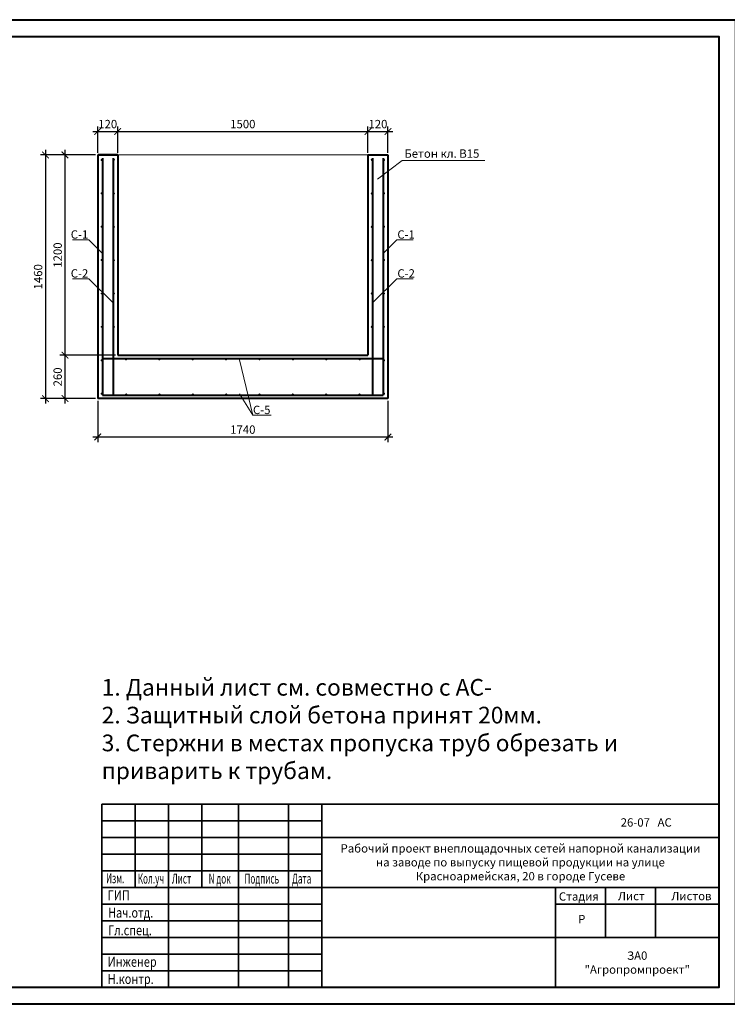
# Model space of a CAD drawing. Units: millimetres. Extents: x 432257 to 437383, y -199017 to -196350.
# Drawn here: x 436748 to 436961, y -196645 to -196350 of the extents above; entities that cross this region are included whole.
import ezdxf

# ---------------------------------------------------------------- set-up
doc = ezdxf.new("R2010")
doc.units = ezdxf.units.MM
doc.header["$LTSCALE"] = 1000
for name, color, linetype, lineweight in [('надписи', 92, 'Continuous', 25), ('перегородки', 71, 'Continuous', 30), ('размеры', 4, 'Continuous', 13), ('стенка', 7, 'Continuous', 40)]:
    doc.layers.add(name, color=color, linetype=linetype, lineweight=lineweight)
doc.styles.add('1111', font='isocpeui.ttf', dxfattribs={"height": 2.5})
doc.styles.get("Standard").update_dxf_attribs({"font": 'simplex.shx', "width": 0.8, "oblique": 10})
doc.dimstyles.new('20', dxfattribs={"dimtxt": 2.5, "dimasz": 2, "dimexe": 1.5, "dimexo": 0.625, "dimtad": 1, "dimdec": 0, "dimlfac": 20, "dimtxsty": '1111', "dimblk": 'ARCHTICK', "dimcen": 2, "dimdle": 1.5, "dimclrd": 7, "dimclre": 7, "dimclrt": 7, "dimadec": 0, "dimazin": 0, "dimtfac": 1, "dimtdec": 0, "dimtmove": 1, "dimatfit": 3, "dimfxl": 0, "dimarcsym": 0})

# ---------------------------------------------------------------- blocks, each defined once
blk = doc.blocks.new('_ArchTick')
at = {"layer": 'перегородки', "color": 0, "const_width": 0.15}
blk.add_lwpolyline([(-0.5, -0.5), (0.5, 0.5)], dxfattribs=at)
blk = doc.blocks.new('*D56')
at = {"layer": 'DEFPOINTS', "color": 0}
for p in [(436771.81, -196463.06), (436858.81, -196463.06), (436858.81, -196474.56)]:
    blk.add_point(p, dxfattribs=at)
at = {"layer": 'размеры', "color": 7, "lineweight": -2}
for p, q in [((436771.81, -196463.68), (436771.81, -196476.06)), ((436858.81, -196463.68), (436858.81, -196476.06)), ((436770.31, -196474.56), (436860.31, -196474.56))]:
    blk.add_line(p, q, dxfattribs=at)
at = {"layer": 'размеры', "color": 7, "lineweight": -2, "xscale": 2, "yscale": 2, "zscale": 2, "rotation": 180}
blk.add_blockref('_ArchTick', (436771.81, -196474.56), dxfattribs=at)
at = {"layer": 'размеры', "color": 7, "lineweight": -2, "xscale": 2, "yscale": 2, "zscale": 2}
blk.add_blockref('_ArchTick', (436858.81, -196474.56), dxfattribs=at)
at = {"layer": 'размеры', "color": 7, "insert": (436815.31, -196472.67), "char_height": 2.5, "attachment_point": 5, "style": '1111'}
blk.add_mtext('1740', dxfattribs=at)
blk = doc.blocks.new('*D62')
at = {"layer": 'DEFPOINTS', "color": 0}
for p in [(436777.81, -196383.01), (436771.81, -196390.06), (436777.81, -196390.06)]:
    blk.add_point(p, dxfattribs=at)
at = {"layer": 'размеры', "color": 7, "lineweight": -2}
for p, q in [((436770.31, -196383.01), (436779.31, -196383.01)), ((436771.81, -196389.43), (436771.81, -196381.51)), ((436777.81, -196389.43), (436777.81, -196381.51))]:
    blk.add_line(p, q, dxfattribs=at)
at = {"layer": 'размеры', "color": 7, "lineweight": -2, "xscale": 2, "yscale": 2, "zscale": 2, "rotation": 180}
blk.add_blockref('_ArchTick', (436771.81, -196383.01), dxfattribs=at)
at = {"layer": 'размеры', "color": 7, "lineweight": -2, "xscale": 2, "yscale": 2, "zscale": 2}
blk.add_blockref('_ArchTick', (436777.81, -196383.01), dxfattribs=at)
at = {"layer": 'размеры', "color": 7, "insert": (436774.81, -196381.13), "char_height": 2.5, "attachment_point": 5, "style": '1111'}
blk.add_mtext('120', dxfattribs=at)
blk = doc.blocks.new('*D63')
at = {"layer": 'DEFPOINTS', "color": 0}
for p in [(436852.81, -196383.01), (436777.81, -196390.06), (436852.81, -196390.06)]:
    blk.add_point(p, dxfattribs=at)
at = {"layer": 'размеры', "color": 7, "lineweight": -2}
for p, q in [((436776.31, -196383.01), (436854.31, -196383.01)), ((436777.81, -196389.43), (436777.81, -196381.51)), ((436852.81, -196389.43), (436852.81, -196381.51))]:
    blk.add_line(p, q, dxfattribs=at)
at = {"layer": 'размеры', "color": 7, "lineweight": -2, "xscale": 2, "yscale": 2, "zscale": 2, "rotation": 180}
blk.add_blockref('_ArchTick', (436777.81, -196383.01), dxfattribs=at)
at = {"layer": 'размеры', "color": 7, "lineweight": -2, "xscale": 2, "yscale": 2, "zscale": 2}
blk.add_blockref('_ArchTick', (436852.81, -196383.01), dxfattribs=at)
at = {"layer": 'размеры', "color": 7, "insert": (436815.31, -196381.13), "char_height": 2.5, "attachment_point": 5, "style": '1111'}
blk.add_mtext('1500', dxfattribs=at)
blk = doc.blocks.new('*D64')
at = {"layer": 'DEFPOINTS', "color": 0}
for p in [(436858.81, -196383.01), (436852.81, -196390.06), (436858.81, -196390.06)]:
    blk.add_point(p, dxfattribs=at)
at = {"layer": 'размеры', "color": 7, "lineweight": -2}
for p, q in [((436851.31, -196383.01), (436860.31, -196383.01)), ((436852.81, -196389.43), (436852.81, -196381.51)), ((436858.81, -196389.43), (436858.81, -196381.51))]:
    blk.add_line(p, q, dxfattribs=at)
at = {"layer": 'размеры', "color": 7, "lineweight": -2, "xscale": 2, "yscale": 2, "zscale": 2, "rotation": 180}
blk.add_blockref('_ArchTick', (436852.81, -196383.01), dxfattribs=at)
at = {"layer": 'размеры', "color": 7, "lineweight": -2, "xscale": 2, "yscale": 2, "zscale": 2}
blk.add_blockref('_ArchTick', (436858.81, -196383.01), dxfattribs=at)
at = {"layer": 'размеры', "color": 7, "insert": (436855.81, -196381.13), "char_height": 2.5, "attachment_point": 5, "style": '1111'}
blk.add_mtext('120', dxfattribs=at)
blk = doc.blocks.new('*D65')
at = {"layer": 'DEFPOINTS', "color": 0}
for p in [(436771.81, -196390.06), (436762.01, -196450.06), (436777.81, -196450.06)]:
    blk.add_point(p, dxfattribs=at)
at = {"layer": 'размеры', "color": 7, "lineweight": -2}
for p, q in [((436771.18, -196390.06), (436760.51, -196390.06)), ((436762.01, -196388.56), (436762.01, -196451.56)), ((436777.18, -196450.06), (436760.51, -196450.06))]:
    blk.add_line(p, q, dxfattribs=at)
at = {"layer": 'размеры', "color": 7, "lineweight": -2, "xscale": 2, "yscale": 2, "zscale": 2}
for p, rotation in [((436762.01, -196390.06), 90), ((436762.01, -196450.06), 270)]:
    blk.add_blockref('_ArchTick', p, dxfattribs=dict(at, rotation=rotation))
at = {"layer": 'размеры', "color": 7, "insert": (436760.13, -196420.06), "char_height": 2.5, "attachment_point": 5, "rotation": 90, "style": '1111'}
blk.add_mtext('1200', dxfattribs=at)
blk = doc.blocks.new('*D66')
at = {"layer": 'DEFPOINTS', "color": 0}
for p in [(436777.81, -196450.06), (436762.01, -196463.06), (436771.81, -196463.06)]:
    blk.add_point(p, dxfattribs=at)
at = {"layer": 'размеры', "color": 7, "lineweight": -2}
for p, q in [((436762.01, -196448.56), (436762.01, -196464.56)), ((436777.18, -196450.06), (436760.51, -196450.06)), ((436771.18, -196463.06), (436760.51, -196463.06))]:
    blk.add_line(p, q, dxfattribs=at)
at = {"layer": 'размеры', "color": 7, "lineweight": -2, "xscale": 2, "yscale": 2, "zscale": 2}
for p, rotation in [((436762.01, -196450.06), 90), ((436762.01, -196463.06), 270)]:
    blk.add_blockref('_ArchTick', p, dxfattribs=dict(at, rotation=rotation))
at = {"layer": 'размеры', "color": 7, "insert": (436760.13, -196456.56), "char_height": 2.5, "attachment_point": 5, "rotation": 90, "style": '1111'}
blk.add_mtext('260', dxfattribs=at)
blk = doc.blocks.new('*D68')
at = {"layer": 'DEFPOINTS', "color": 0}
for p in [(436771.81, -196390.06), (436756.14, -196463.06), (436771.81, -196463.06)]:
    blk.add_point(p, dxfattribs=at)
at = {"layer": 'размеры', "color": 7, "lineweight": -2}
for p, q in [((436771.18, -196390.06), (436754.64, -196390.06)), ((436756.14, -196388.56), (436756.14, -196464.56)), ((436771.18, -196463.06), (436754.64, -196463.06))]:
    blk.add_line(p, q, dxfattribs=at)
at = {"layer": 'размеры', "color": 7, "lineweight": -2, "xscale": 2, "yscale": 2, "zscale": 2}
for p, rotation in [((436756.14, -196390.06), 90), ((436756.14, -196463.06), 270)]:
    blk.add_blockref('_ArchTick', p, dxfattribs=dict(at, rotation=rotation))
at = {"layer": 'размеры', "color": 7, "insert": (436754.27, -196426.56), "char_height": 2.5, "attachment_point": 5, "rotation": 90, "style": '1111'}
blk.add_mtext('1460', dxfattribs=at)

msp = doc.modelspace()

# ---------------------------------------------------------------- hatches: boundary and pattern name
at = {"layer": 'размеры'}
for points in [[(436772.807, -196391.56, 1), (436773.207, -196391.56, 1)], [(436776.407, -196391.56, 1), (436776.807, -196391.56, 1)], [(436854.207, -196391.56, -1), (436853.807, -196391.56, -1)], [(436857.807, -196391.56, -1), (436857.407, -196391.56, -1)], [(436772.807, -196401.56, 1), (436773.207, -196401.56, 1)], [(436776.407, -196401.56, 1), (436776.807, -196401.56, 1)], [(436854.207, -196401.56, -1), (436853.807, -196401.56, -1)], [(436857.807, -196401.56, -1), (436857.407, -196401.56, -1)], [(436772.807, -196411.56, 1), (436773.207, -196411.56, 1)], [(436776.407, -196411.56, 1), (436776.807, -196411.56, 1)], [(436854.207, -196411.56, -1), (436853.807, -196411.56, -1)], [(436857.807, -196411.56, -1), (436857.407, -196411.56, -1)], [(436772.807, -196421.56, 1), (436773.207, -196421.56, 1)], [(436776.407, -196421.56, 1), (436776.807, -196421.56, 1)], [(436854.207, -196421.56, -1), (436853.807, -196421.56, -1)], [(436857.807, -196421.56, -1), (436857.407, -196421.56, -1)], [(436772.807, -196431.56, 1), (436773.207, -196431.56, 1)], [(436776.407, -196431.56, 1), (436776.807, -196431.56, 1)], [(436854.207, -196431.56, -1), (436853.807, -196431.56, -1)], [(436857.807, -196431.56, -1), (436857.407, -196431.56, -1)], [(436772.807, -196441.56, 1), (436773.207, -196441.56, 1)], [(436776.407, -196441.56, 1), (436776.807, -196441.56, 1)], [(436854.207, -196441.56, -1), (436853.807, -196441.56, -1)], [(436857.807, -196441.56, -1), (436857.407, -196441.56, -1)], [(436772.807, -196451.56, 1), (436773.207, -196451.56, 1)], [(436780.107, -196451.26, 1), (436780.507, -196451.26, 1)], [(436790.107, -196451.26, 1), (436790.507, -196451.26, 1)], [(436800.107, -196451.26, 1), (436800.507, -196451.26, 1)], [(436810.107, -196451.26, 1), (436810.507, -196451.26, 1)], [(436820.107, -196451.26, 1), (436820.507, -196451.26, 1)], [(436830.107, -196451.26, 1), (436830.507, -196451.26, 1)], [(436840.107, -196451.26, 1), (436840.507, -196451.26, 1)], [(436850.107, -196451.26, 1), (436850.507, -196451.26, 1)], [(436857.807, -196451.56, -1), (436857.407, -196451.56, -1)], [(436772.807, -196461.56, 1), (436773.207, -196461.56, 1)], [(436780.107, -196461.86, 1), (436780.507, -196461.86, 1)], [(436790.107, -196461.86, 1), (436790.507, -196461.86, 1)], [(436800.107, -196461.86, 1), (436800.507, -196461.86, 1)], [(436810.107, -196461.86, 1), (436810.507, -196461.86, 1)], [(436820.107, -196461.86, 1), (436820.507, -196461.86, 1)], [(436830.107, -196461.86, 1), (436830.507, -196461.86, 1)], [(436840.107, -196461.86, 1), (436840.507, -196461.86, 1)], [(436850.107, -196461.86, 1), (436850.507, -196461.86, 1)], [(436857.807, -196461.56, -1), (436857.407, -196461.56, -1)]]:
    msp.add_hatch(color=7, dxfattribs=at).paths.add_polyline_path(points)

# ---------------------------------------------------------------- linework, layer by layer
at = {"layer": 'надписи', "color": 7, "lineweight": 35}
for p, q in [((436958.02, -196584.532), (436773.02, -196584.532)), ((436773.02, -196584.532), (436773.02, -196639.532)), ((436783.02, -196584.532), (436783.02, -196609.532)), ((436793.02, -196584.532), (436793.02, -196639.532)), ((436803.02, -196584.532), (436803.02, -196609.532)), ((436814.02, -196584.532), (436814.02, -196639.532)), ((436829.02, -196584.532), (436829.02, -196639.532)), ((436839.02, -196584.532), (436839.02, -196639.532)), ((436839.02, -196589.532), (436773.02, -196589.532)), ((436839.02, -196594.532), (436773.02, -196594.532)), ((436839.02, -196594.532), (436773.02, -196594.532)), ((436839.02, -196594.532), (436958.02, -196594.532)), ((436839.02, -196599.532), (436773.02, -196599.532)), ((436839.02, -196604.532), (436773.02, -196604.532)), ((436839.02, -196609.532), (436773.02, -196609.532)), ((436958.02, -196609.532), (436773.02, -196609.532)), ((436909.02, -196609.532), (436909.02, -196639.532)), ((436924.02, -196624.532), (436924.02, -196609.532)), ((436939.02, -196609.532), (436939.02, -196624.532)), ((436839.02, -196614.532), (436773.02, -196614.532)), ((436924.02, -196614.532), (436909.02, -196614.532)), ((436958.02, -196614.532), (436924.02, -196614.532)), ((436839.02, -196619.532), (436773.02, -196619.532)), ((436839.02, -196624.532), (436773.02, -196624.532)), ((436909.02, -196624.532), (436839.02, -196624.532)), ((436958.02, -196624.532), (436909.02, -196624.532)), ((436839.02, -196629.532), (436773.02, -196629.532)), ((436839.02, -196634.532), (436773.02, -196634.532))]:
    msp.add_line(p, q, dxfattribs=at)
at = {"layer": 'размеры', "color": 7}
for p, q in [((436777.807, -196390.06), (436852.807, -196390.06)), ((436863.055, -196391.734), (436855.708, -196397.286)), ((436863.055, -196391.734), (436887.874, -196391.734)), ((436769.158, -196415.501), (436764.234, -196415.501)), ((436769.158, -196415.501), (436773.207, -196419.534)), ((436861.456, -196415.501), (436857.407, -196419.534)), ((436861.456, -196415.501), (436866.381, -196415.501)), ((436769.158, -196427.164), (436764.234, -196427.164)), ((436769.158, -196427.164), (436776.407, -196434.373)), ((436861.456, -196427.164), (436854.207, -196434.373)), ((436861.456, -196427.164), (436866.381, -196427.164)), ((436814.32, -196451.46), (436818.336, -196468.056)), ((436814.32, -196461.66), (436818.336, -196468.056)), ((436823.777, -196468.056), (436818.336, -196468.056))]:
    msp.add_line(p, q, dxfattribs=at)
for centre in [(436773.007, -196391.56), (436776.607, -196391.56), (436854.007, -196391.56), (436857.607, -196391.56), (436773.007, -196401.56), (436776.607, -196401.56), (436854.007, -196401.56), (436857.607, -196401.56), (436773.007, -196411.56), (436776.607, -196411.56), (436854.007, -196411.56), (436857.607, -196411.56), (436773.007, -196421.56), (436776.607, -196421.56), (436854.007, -196421.56), (436857.607, -196421.56), (436773.007, -196431.56), (436776.607, -196431.56), (436854.007, -196431.56), (436857.607, -196431.56), (436773.007, -196441.56), (436776.607, -196441.56), (436854.007, -196441.56), (436857.607, -196441.56), (436773.007, -196451.56), (436780.307, -196451.26), (436790.307, -196451.26), (436800.307, -196451.26), (436810.307, -196451.26), (436820.307, -196451.26), (436830.307, -196451.26), (436840.307, -196451.26), (436850.307, -196451.26), (436857.607, -196451.56), (436773.007, -196461.56), (436780.307, -196461.86), (436790.307, -196461.86), (436800.307, -196461.86), (436810.307, -196461.86), (436820.307, -196461.86), (436830.307, -196461.86), (436840.307, -196461.86), (436850.307, -196461.86), (436857.607, -196461.56)]:
    msp.add_circle(centre, 0.2, dxfattribs=at)
at = {"layer": 'стенка', "color": 7}
for p, q in [((436771.807, -196390.06), (436777.807, -196390.06)), ((436771.807, -196390.06), (436771.807, -196463.06)), ((436777.807, -196390.06), (436771.807, -196390.06)), ((436777.807, -196390.06), (436777.807, -196450.06)), ((436852.807, -196390.06), (436858.807, -196390.06)), ((436852.807, -196390.06), (436852.807, -196450.06)), ((436858.807, -196390.06), (436858.807, -196463.06)), ((436773.207, -196391.06), (436773.207, -196462.06)), ((436776.407, -196391.06), (436776.407, -196462.06)), ((436854.207, -196391.06), (436854.207, -196462.06)), ((436857.407, -196391.06), (436857.407, -196462.06)), ((436773.207, -196451.06), (436857.407, -196451.06)), ((436777.807, -196450.06), (436852.807, -196450.06)), ((436858.807, -196463.06), (436771.807, -196463.06)), ((436773.207, -196462.06), (436857.407, -196462.06))]:
    msp.add_line(p, q, dxfattribs=at)
msp.add_lwpolyline([(436543.02, -196349.532), (436963.02, -196349.532), (436963.02, -196644.532), (436543.02, -196644.532)], close=True, dxfattribs=at)
msp.add_lwpolyline([(436563.02, -196354.532), (436958.02, -196354.532), (436958.02, -196639.532), (436563.02, -196639.532)], dxfattribs=at)

# ---------------------------------------------------------------- texts
at = {"layer": 'надписи', "color": 7, "style": '1111'}
for s, p in [('        26-07   АС     ', (436922.458, -196591.295)), ('Р', (436915.806, -196620.265))]:
    msp.add_text(s, height=2.5, dxfattribs=at).set_placement(p)
at = {"layer": 'надписи', "color": 7, "lineweight": 35}
for s, width, p in [('Изм.', 0.6, (436774.309, -196608.251, 10)), ('Кол.уч', 0.6, (436783.803, -196608.36, 10)), ('Лист', 0.6, (436794.061, -196608.36, 10)), ('N док', 0.6, (436805.061, -196608.36, 10)), ('Подпись', 0.6, (436815.803, -196608.36, 10)), ('Дата', 0.6, (436830.061, -196608.36, 10)), ('ГИП', 0.8, (436774.816, -196613.344, 10)), ('Нач.отд.', 0.8, (436774.923, -196618.565, 10)), ('Гл.спец.', 0.8, (436774.923, -196623.846, 10)), ('Инженер', 0.8, (436774.816, -196633.291, 10)), ('Н.контр.', 0.8, (436774.816, -196638.426, 10))]:
    msp.add_text(s, height=3, dxfattribs=dict(at, width=width)).set_placement(p)
at = {"layer": 'надписи', "color": 7, "lineweight": 20, "style": '1111'}
for s, p in [('Стадия', (436910.028, -196613.476)), ('Лист', (436927.745, -196613.344)), ('Листов', (436943.745, -196613.344))]:
    msp.add_text(s, height=2.5, dxfattribs=at).set_placement(p)
at = {"layer": 'надписи', "color": 7, "lineweight": 30, "insert": (436898.52, -196601.979), "char_height": 2.5, "width": 108.76085, "attachment_point": 5, "style": '1111'}
msp.add_mtext('{\\fISOCPEUR|b0|i1|c204|p34;Рабочий проект внеплощадочных сетей напорной канализации на заводе по выпуску пищевой продукции на улице Красноармейская, 20 в городе Гусеве}', dxfattribs=at)
at = {"layer": 'надписи', "color": 7, "insert": (436933.52, -196632.032), "char_height": 2.5, "width": 49, "attachment_point": 5, "style": '1111'}
msp.add_mtext('{\\fISOCPEUR|b0|i1|c204|p34;ЗА0\\P}"{\\fISOCPEUR|b0|i1|c204|p34;Агропромпроект}"', dxfattribs=at)
at = {"layer": 'размеры', "color": 7, "style": '1111'}
for s, insert, char_height, width, attachment_point in [('{\\fISOCPEUR|b0|i1|c204|p34;Бетон кл. В15}', (436863.724, -196388.39), 2.5, 50.28046, 1), ('{\\fISOCPEUR|b0|i1|c204|p34;С-1}', (436768.984, -196412.632), 2.5, 8.17189, 3), ('{\\fISOCPEUR|b0|i1|c204|p34;С-1}', (436861.63, -196412.632), 2.5, 8.17189, 1), ('{\\fISOCPEUR|b0|i1|c204|p34;С-2}', (436768.984, -196424.295), 2.5, 8.17189, 3), ('{\\fISOCPEUR|b0|i1|c204|p34;С-2}', (436861.63, -196424.295), 2.5, 8.17189, 1), ('{\\fISOCPEUR|b0|i1|c204|p34;С-5}', (436823.604, -196465.188), 2.5, 8.17189, 3), ('{\\fISOCPEUR|b0|i1|c204|p34;1. Данный лист см. совместно с АС-\\P2. Защитный слой бетона принят 20мм.\\P3. Стержни в местах пропуска труб обрезать и приварить к трубам.}', (436773.02, -196547.053), 5, 185, 1)]:
    msp.add_mtext(s, dxfattribs=dict(at, insert=insert, char_height=char_height, width=width, attachment_point=attachment_point))

# ---------------------------------------------------------------- dimensions: what is measured, and where the dimension line sits
at = {"layer": 'размеры', "color": 7}
for base, p1, p2, picture, middle in [((436777.807, -196383.008), (436771.807, -196390.06), (436777.807, -196390.06), '*D62', (436774.807, -196381.133)), ((436852.807, -196383.008), (436777.807, -196390.06), (436852.807, -196390.06), '*D63', (436815.307, -196381.133)), ((436858.807, -196383.008), (436852.807, -196390.06), (436858.807, -196390.06), '*D64', (436855.807, -196381.133)), ((436858.807, -196474.558), (436771.807, -196463.06), (436858.807, -196463.06), '*D56', (436815.307, -196472.667))]:
    dim = msp.add_linear_dim(base=base, p1=p1, p2=p2, dimstyle='20', dxfattribs=at)
    dim.commit()
    dim.dimension.update_dxf_attribs({"geometry": picture, "text_midpoint": middle})
for base, p1, p2, picture, middle in [((436756.144, -196463.06), (436771.807, -196390.06), (436771.807, -196463.06), '*D68', (436754.269, -196426.56)), ((436762.005, -196450.06), (436771.807, -196390.06), (436777.807, -196450.06), '*D65', (436760.13, -196420.06)), ((436762.005, -196463.06), (436777.807, -196450.06), (436771.807, -196463.06), '*D66', (436760.13, -196456.56))]:
    dim = msp.add_linear_dim(base=base, p1=p1, p2=p2, angle=90, dimstyle='20', dxfattribs=at)
    dim.commit()
    dim.dimension.update_dxf_attribs({"geometry": picture, "text_midpoint": middle})

doc.saveas('drawing.dxf')
